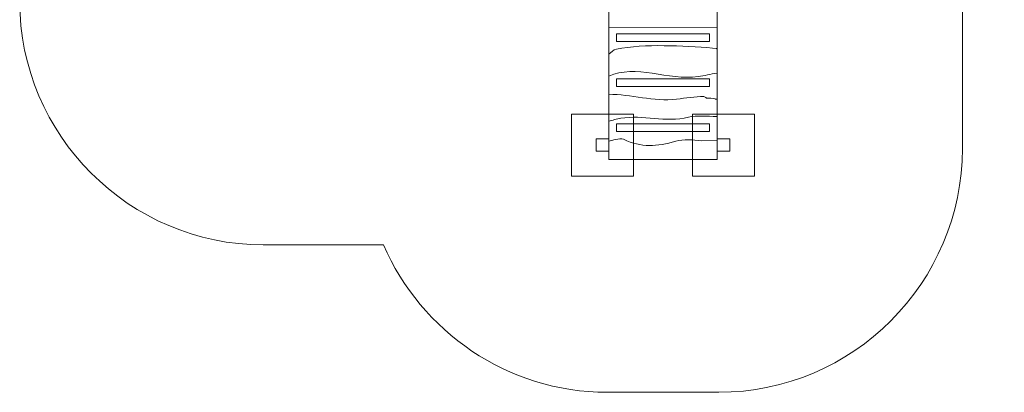
# Model space of a CAD drawing. Units: millimetres. Extents: x -31.7 to 31.7, y -32 to 32.
# Drawn here: x -31.7 to 31.7, y -32 to -8 of the extents above; entities that cross this region are included whole.
import ezdxf
from ezdxf.lldxf.tags import DXFTag

# ---------------------------------------------------------------- set-up
doc = ezdxf.new("R2010")
doc.units = ezdxf.units.MM
doc.header["$MEASUREMENT"] = 0
doc.layers.add('Ebene 1', color=7, linetype='Continuous')
tags = doc.linetypes.add('New Line1', pattern=[0.4, 0.1, -0.3]).pattern_tags.tags
tags[6:7] = [DXFTag(74, 4), DXFTag(75, 0), DXFTag(340, '0'), DXFTag(46, 1.0), DXFTag(50, 0.0), DXFTag(44, 0.0), DXFTag(45, 0.0)]
tags[4:5] = [DXFTag(74, 4), DXFTag(75, 0), DXFTag(340, '0'), DXFTag(46, 1.0), DXFTag(50, 0.0), DXFTag(44, 0.0), DXFTag(45, 0.0)]

msp = doc.modelspace()

# ---------------------------------------------------------------- linework, layer by layer
at = {"layer": 'Ebene 1', "color": 7, "lineweight": 18}
for points in [[(6.7322, -9.4189), (12.732, -9.4189), (12.732, -8.9189), (6.7322, -8.9189), (6.7322, -9.4189)], [(6.7322, -12.3196), (12.732, -12.3196), (12.732, -11.8198), (6.7322, -11.8198), (6.7322, -12.3196)], [(6.7322, -15.2206), (12.732, -15.2206), (12.732, -14.7206), (6.7322, -14.7206), (6.7322, -15.2206)], [(5.4321, -16.4942), (6.2321, -16.4942), (6.2321, -15.6944), (5.4321, -15.6944), (5.4321, -16.4942)], [(13.2321, -16.4942), (14.0321, -16.4942), (14.0321, -15.6944), (13.2321, -15.6944), (13.2321, -16.4942)]]:
    msp.add_lwpolyline(points, close=True, dxfattribs=at)
at = {"layer": 'Ebene 1', "color": 250, "lineweight": 9}
for points in [[(3.8322, -18.0942), (7.8322, -18.0942), (7.8322, -14.0944), (3.8322, -14.0944), (3.8322, -18.0942)], [(11.6322, -18.0942), (15.6322, -18.0942), (15.6322, -14.0944), (11.6322, -14.0944), (11.6322, -18.0942)]]:
    msp.add_lwpolyline(points, close=True, dxfattribs=at)
at = {"layer": 'Ebene 1', "color": 250, "linetype": 'New Line1', "lineweight": 18}
msp.add_open_spline([(29.0322, -7.0581), (29.0322, -7.0581), (29.0322, -16.3174), (29.0322, -16.3174), (29.0322, -16.3174), (29.0322, -24.9524), (21.9672, -32.0174), (13.3322, -32.0174), (13.3322, -32.0174), (13.3322, -32.0174), (6.1321, -32.0174), (6.1321, -32.0174), (6.1321, -32.0174), (-0.3039, -32.0174), (-5.8668, -28.0921), (-8.2832, -22.5177), (-8.2832, -22.5177), (-8.2832, -22.5177), (-16.0321, -22.5177), (-16.0321, -22.5177), (-16.0321, -22.5177), (-24.6671, -22.5177), (-31.7321, -15.4527), (-31.7321, -6.8177), (-31.7321, -6.8177), (-31.7321, -6.8177), (-31.7321, 5.7822), (-31.7321, 5.7822), (-31.7321, 5.7822), (-31.7321, 13.2209), (-26.4889, 19.4939), (-19.5159, 21.0894), (-19.5159, 21.0894), (-16.9661, 22.8799), (-13.8664, 23.934), (-10.5321, 23.934), (-10.5321, 23.934), (-10.5321, 23.934), (-10.2821, 23.934), (-10.2821, 23.934), (-10.2821, 23.934), (-7.5916, 28.7454), (-2.4436, 32.0174), (3.4322, 32.0174), (3.4322, 32.0174), (3.4322, 32.0174), (16.0322, 32.0174), (16.0322, 32.0174), (16.0322, 32.0174), (24.6672, 32.0174), (31.7321, 24.9524), (31.7321, 16.3174), (31.7321, 16.3174), (31.7321, 16.3174), (31.7321, 1.7174), (31.7321, 1.7174), (31.7321, 1.7174), (31.7321, -1.5264), (30.7349, -4.5487), (29.0322, -7.0581)], degree=3, knots=[0, 0, 0, 0, 0.0625, 0.0625, 0.0625, 0.0625, 0.125, 0.125, 0.125, 0.125, 0.1875, 0.1875, 0.1875, 0.1875, 0.25, 0.25, 0.25, 0.25, 0.3125, 0.3125, 0.3125, 0.3125, 0.375, 0.375, 0.375, 0.375, 0.4375, 0.4375, 0.4375, 0.4375, 0.5, 0.5, 0.5, 0.5, 0.5625, 0.5625, 0.5625, 0.5625, 0.625, 0.625, 0.625, 0.625, 0.6875, 0.6875, 0.6875, 0.6875, 0.75, 0.75, 0.75, 0.75, 0.8125, 0.8125, 0.8125, 0.8125, 0.875, 0.875, 0.875, 0.875, 1, 1, 1, 1], dxfattribs=at)
at = {"layer": 'Ebene 1', "color": 7, "lineweight": 18}
for points, knots in [([(13.2322, -6.8673), (13.2322, -6.8673), (13.2322, -8.4883), (13.2322, -8.4883), (13.2322, -8.4883), (13.2322, -8.4883), (6.2322, -8.5125), (6.2322, -8.5125), (6.2322, -8.5125), (6.2322, -8.5125), (6.2322, -7.0608), (6.2322, -7.0608), (6.2322, -7.0608), (8.2915, -7.0608), (10.871, -7.5447), (12.8512, -6.9157), (12.8512, -6.9157), (12.8512, -6.9157), (13.0597, -6.8915), (13.0597, -6.8915), (13.0597, -6.8915), (13.0597, -6.8915), (13.0597, -6.8673), (13.0597, -6.8673), (13.0597, -6.8673), (13.0597, -6.8673), (13.2322, -6.8673), (13.2322, -6.8673)], [0, 0, 0, 0, 0.125, 0.125, 0.125, 0.125, 0.25, 0.25, 0.25, 0.25, 0.375, 0.375, 0.375, 0.375, 0.5, 0.5, 0.5, 0.5, 0.625, 0.625, 0.625, 0.625, 0.75, 0.75, 0.75, 0.75, 1, 1, 1, 1]), ([(13.2322, -8.4883), (13.2322, -8.4883), (13.2322, -9.8916), (13.2322, -9.8916), (13.2322, -9.8916), (13.2322, -9.8916), (13.19, -9.8916), (13.19, -9.8916), (13.19, -9.8916), (13.19, -9.8916), (13.19, -9.8674), (13.19, -9.8674), (13.19, -9.8674), (13.19, -9.8674), (12.9294, -9.8432), (12.9294, -9.8432), (12.9294, -9.8432), (11.0013, -9.698), (8.5781, -9.5529), (6.7282, -9.9158), (6.7282, -9.9158), (6.5458, -9.94), (6.3895, -10.1335), (6.2322, -10.2303), (6.2322, -10.2303), (6.2322, -10.2303), (6.2322, -8.5125), (6.2322, -8.5125), (6.2322, -8.5125), (6.2322, -8.5125), (13.2322, -8.4883), (13.2322, -8.4883)], [0, 0, 0, 0, 0.1111111, 0.1111111, 0.1111111, 0.1111111, 0.2222222, 0.2222222, 0.2222222, 0.2222222, 0.3333333, 0.3333333, 0.3333333, 0.3333333, 0.4444444, 0.4444444, 0.4444444, 0.4444444, 0.5555556, 0.5555556, 0.5555556, 0.5555556, 0.6666667, 0.6666667, 0.6666667, 0.6666667, 0.7777778, 0.7777778, 0.7777778, 0.7777778, 1, 1, 1, 1]), ([(13.2322, -9.8916), (13.2322, -9.8916), (13.2322, -11.44), (13.2322, -11.44), (13.2322, -11.44), (13.2322, -11.44), (13.216, -11.4642), (13.216, -11.4642), (13.216, -11.4642), (12.7991, -11.5126), (12.4083, -11.6336), (11.9914, -11.6819), (11.9914, -11.6819), (10.0893, -11.9481), (7.9528, -10.8594), (6.2322, -11.6578), (6.2322, -11.6578), (6.2322, -11.6578), (6.2322, -10.2303), (6.2322, -10.2303), (6.2322, -10.2303), (6.3895, -10.1335), (6.5458, -9.94), (6.7282, -9.9158), (6.7282, -9.9158), (8.5781, -9.5529), (11.0013, -9.698), (12.9294, -9.8432), (12.9294, -9.8432), (12.9294, -9.8432), (13.19, -9.8674), (13.19, -9.8674), (13.19, -9.8674), (13.19, -9.8674), (13.19, -9.8916), (13.19, -9.8916), (13.19, -9.8916), (13.19, -9.8916), (13.2322, -9.8916), (13.2322, -9.8916)], [0, 0, 0, 0, 0.0909091, 0.0909091, 0.0909091, 0.0909091, 0.1818182, 0.1818182, 0.1818182, 0.1818182, 0.2727273, 0.2727273, 0.2727273, 0.2727273, 0.3636364, 0.3636364, 0.3636364, 0.3636364, 0.4545455, 0.4545455, 0.4545455, 0.4545455, 0.5454545, 0.5454545, 0.5454545, 0.5454545, 0.6363636, 0.6363636, 0.6363636, 0.6363636, 0.7272727, 0.7272727, 0.7272727, 0.7272727, 0.8181818, 0.8181818, 0.8181818, 0.8181818, 1, 1, 1, 1]), ([(13.2322, -11.44), (13.2322, -11.44), (13.2322, -13.1336), (13.2322, -13.1336), (13.2322, -13.1336), (13.2322, -13.1336), (13.0857, -13.1336), (13.0857, -13.1336), (13.0857, -13.1336), (13.0857, -13.1336), (13.0857, -13.1095), (13.0857, -13.1095), (13.0857, -13.1095), (13.0336, -13.0852), (12.5907, -13.0611), (12.5385, -13.0611), (12.5385, -13.0611), (12.4865, -13.0126), (12.4083, -13.0126), (12.3562, -12.9643), (12.3562, -12.9643), (11.783, -12.9643), (11.2097, -13.0611), (10.6105, -13.1336), (10.6105, -13.1336), (9.1253, -13.303), (7.6662, -12.8191), (6.2322, -12.8191), (6.2322, -12.8191), (6.2322, -12.8191), (6.2322, -11.6578), (6.2322, -11.6578), (6.2322, -11.6578), (7.9528, -10.8594), (10.0893, -11.9481), (11.9914, -11.6819), (11.9914, -11.6819), (12.4083, -11.6336), (12.7991, -11.5126), (13.216, -11.4642), (13.216, -11.4642), (13.216, -11.4642), (13.2322, -11.44), (13.2322, -11.44)], [0, 0, 0, 0, 0.0833333, 0.0833333, 0.0833333, 0.0833333, 0.1666667, 0.1666667, 0.1666667, 0.1666667, 0.25, 0.25, 0.25, 0.25, 0.3333333, 0.3333333, 0.3333333, 0.3333333, 0.4166667, 0.4166667, 0.4166667, 0.4166667, 0.5, 0.5, 0.5, 0.5, 0.5833333, 0.5833333, 0.5833333, 0.5833333, 0.6666667, 0.6666667, 0.6666667, 0.6666667, 0.75, 0.75, 0.75, 0.75, 0.8333333, 0.8333333, 0.8333333, 0.8333333, 1, 1, 1, 1]), ([(13.2322, -13.1336), (13.2322, -13.1336), (13.2322, -14.2224), (13.2322, -14.2224), (13.2322, -14.2224), (13.2322, -14.2224), (13.19, -14.2466), (13.19, -14.2466), (13.19, -14.2466), (12.6167, -14.2466), (11.9132, -14.174), (11.366, -14.295), (11.366, -14.295), (9.8809, -14.6579), (8.4478, -14.1256), (7.0148, -14.3676), (7.0148, -14.3676), (6.7542, -14.3917), (6.4676, -14.5127), (6.2322, -14.5611), (6.2322, -14.5611), (6.2322, -14.5611), (6.2322, -12.8191), (6.2322, -12.8191), (6.2322, -12.8191), (7.6662, -12.8191), (9.1253, -13.303), (10.6105, -13.1336), (10.6105, -13.1336), (11.2097, -13.0611), (11.783, -12.9643), (12.3562, -12.9643), (12.3562, -12.9643), (12.4083, -13.0126), (12.4865, -13.0126), (12.5385, -13.0611), (12.5385, -13.0611), (12.5907, -13.0611), (13.0336, -13.0852), (13.0857, -13.1095), (13.0857, -13.1095), (13.0857, -13.1095), (13.0857, -13.1336), (13.0857, -13.1336), (13.0857, -13.1336), (13.0857, -13.1336), (13.2322, -13.1336), (13.2322, -13.1336)], [0, 0, 0, 0, 0.0769231, 0.0769231, 0.0769231, 0.0769231, 0.1538462, 0.1538462, 0.1538462, 0.1538462, 0.2307692, 0.2307692, 0.2307692, 0.2307692, 0.3076923, 0.3076923, 0.3076923, 0.3076923, 0.3846154, 0.3846154, 0.3846154, 0.3846154, 0.4615385, 0.4615385, 0.4615385, 0.4615385, 0.5384615, 0.5384615, 0.5384615, 0.5384615, 0.6153846, 0.6153846, 0.6153846, 0.6153846, 0.6923077, 0.6923077, 0.6923077, 0.6923077, 0.7692308, 0.7692308, 0.7692308, 0.7692308, 0.8461538, 0.8461538, 0.8461538, 0.8461538, 1, 1, 1, 1]), ([(13.2322, -14.2224), (13.2322, -14.2224), (13.2322, -15.7951), (13.2322, -15.7951), (13.2322, -15.7951), (13.2322, -15.7951), (12.1998, -15.8192), (12.1998, -15.8192), (12.1998, -15.8192), (11.6787, -15.7466), (11.0534, -15.6983), (10.5583, -15.8434), (10.5583, -15.8434), (9.3337, -16.2063), (8.3436, -16.2547), (7.1972, -15.7224), (7.1972, -15.7224), (6.9105, -15.6015), (6.4676, -15.8192), (6.2322, -15.8434), (6.2322, -15.8434), (6.2322, -15.8434), (6.2322, -14.5611), (6.2322, -14.5611), (6.2322, -14.5611), (6.4676, -14.5127), (6.7542, -14.3917), (7.0148, -14.3676), (7.0148, -14.3676), (8.4478, -14.1256), (9.8809, -14.6579), (11.366, -14.295), (11.366, -14.295), (11.9132, -14.174), (12.6167, -14.2466), (13.19, -14.2466), (13.19, -14.2466), (13.19, -14.2466), (13.2322, -14.2224), (13.2322, -14.2224)], [0, 0, 0, 0, 0.0909091, 0.0909091, 0.0909091, 0.0909091, 0.1818182, 0.1818182, 0.1818182, 0.1818182, 0.2727273, 0.2727273, 0.2727273, 0.2727273, 0.3636364, 0.3636364, 0.3636364, 0.3636364, 0.4545455, 0.4545455, 0.4545455, 0.4545455, 0.5454545, 0.5454545, 0.5454545, 0.5454545, 0.6363636, 0.6363636, 0.6363636, 0.6363636, 0.7272727, 0.7272727, 0.7272727, 0.7272727, 0.8181818, 0.8181818, 0.8181818, 0.8181818, 1, 1, 1, 1]), ([(13.2322, -15.7951), (13.2322, -15.7951), (13.2322, -17.0175), (13.2322, -17.0175), (13.2322, -17.0175), (13.2322, -17.0175), (6.2322, -17.0175), (6.2322, -17.0175), (6.2322, -17.0175), (6.2322, -17.0175), (6.2322, -15.8434), (6.2322, -15.8434), (6.2322, -15.8434), (6.4676, -15.8192), (6.9105, -15.6015), (7.1972, -15.7224), (7.1972, -15.7224), (8.3436, -16.2547), (9.3337, -16.2063), (10.5583, -15.8434), (10.5583, -15.8434), (11.0534, -15.6983), (11.6787, -15.7466), (12.1998, -15.8192), (12.1998, -15.8192), (12.1998, -15.8192), (13.2322, -15.7951), (13.2322, -15.7951)], [0, 0, 0, 0, 0.125, 0.125, 0.125, 0.125, 0.25, 0.25, 0.25, 0.25, 0.375, 0.375, 0.375, 0.375, 0.5, 0.5, 0.5, 0.5, 0.625, 0.625, 0.625, 0.625, 0.75, 0.75, 0.75, 0.75, 1, 1, 1, 1])]:
    msp.add_open_spline(points, degree=3, knots=knots, dxfattribs=at)

doc.saveas('drawing.dxf')
